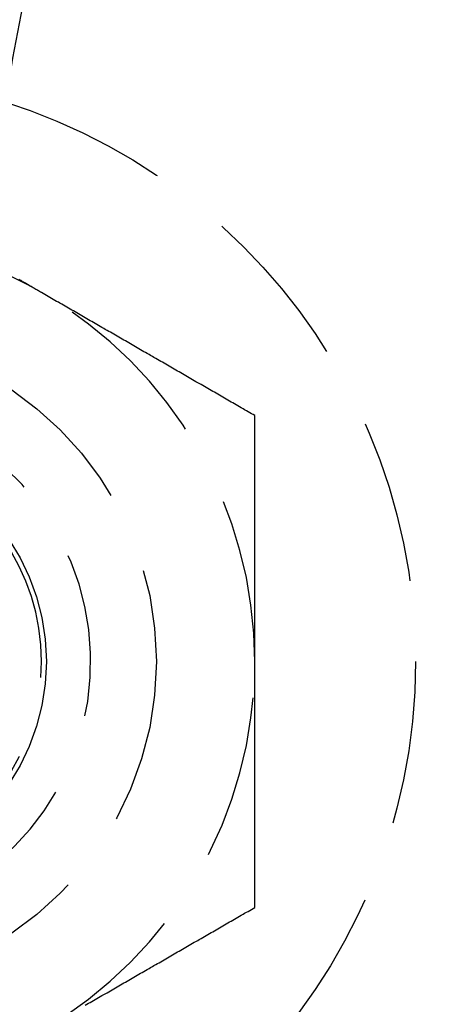
# Model space of a CAD drawing. Extents: x 817 to 962, y 189 to 568.
# Drawn here: x 839 to 845, y 256 to 271 of the extents above; entities that cross this region are included whole.
import ezdxf

# ---------------------------------------------------------------- set-up
doc = ezdxf.new("R2010")
doc.units = 0
doc.header["$LTSCALE"] = 10
doc.linetypes.add('VERDECKT', pattern=[0.375, 0.25, -0.125])
doc.layers.get('0').update_dxf_attribs({"linetype": 'CONTINUOUS'})
doc.layers.add('STEMPEL', color=3, linetype='CONTINUOUS')

# ---------------------------------------------------------------- blocks, each defined once
blk = doc.blocks.new('A$C0A9E3E6B')
at = {"color": 1}
for points in [[(358.234, 465.954, 0), (358.22, 465.963, 0), (358.205, 465.971, 0), (358.191, 465.979, 0), (358.176, 465.988, 0), (358.162, 465.996, 0), (358.148, 466.004, 0), (358.133, 466.012, 0), (358.119, 466.021, 0), (358.104, 466.029, 0), (358.09, 466.037, 0), (358.076, 466.046, 0), (358.061, 466.054, 0), (358.047, 466.062, 0), (358.033, 466.071, 0), (358.018, 466.079, 0), (358.004, 466.087, 0), (357.989, 466.096, 0), (357.975, 466.104, 0), (357.961, 466.112, 0), (357.946, 466.12, 0), (357.932, 466.129, 0), (357.917, 466.137, 0), (357.903, 466.145, 0), (357.889, 466.154, 0)], [(361.484, 464.078, 0), (361.458, 464.093, 0), (361.433, 464.107, 0), (361.407, 464.122, 0), (361.382, 464.137, 0), (361.356, 464.152, 0), (361.33, 464.167, 0), (361.305, 464.181, 0), (361.279, 464.196, 0), (361.254, 464.211, 0), (361.228, 464.226, 0), (361.202, 464.24, 0), (361.177, 464.255, 0), (361.151, 464.27, 0), (361.126, 464.285, 0), (361.1, 464.3, 0), (361.074, 464.314, 0), (361.049, 464.329, 0), (361.023, 464.344, 0), (360.998, 464.359, 0), (360.972, 464.373, 0), (360.947, 464.388, 0), (360.921, 464.403, 0), (360.895, 464.418, 0), (360.87, 464.433, 0), (360.844, 464.447, 0), (360.819, 464.462, 0), (360.793, 464.477, 0), (360.767, 464.492, 0), (360.742, 464.506, 0), (360.716, 464.521, 0), (360.691, 464.536, 0), (360.665, 464.551, 0), (360.639, 464.566, 0), (360.614, 464.58, 0), (360.588, 464.595, 0), (360.563, 464.61, 0), (360.537, 464.625, 0), (360.511, 464.639, 0), (360.486, 464.654, 0), (360.46, 464.669, 0), (360.435, 464.684, 0), (360.409, 464.698, 0), (360.384, 464.713, 0), (360.358, 464.728, 0), (360.332, 464.743, 0), (360.307, 464.758, 0), (360.281, 464.772, 0), (360.256, 464.787, 0), (360.23, 464.802, 0), (360.204, 464.817, 0), (360.179, 464.831, 0), (360.153, 464.846, 0), (360.128, 464.861, 0), (360.102, 464.876, 0), (360.076, 464.891, 0), (360.051, 464.905, 0), (360.025, 464.92, 0), (360, 464.935, 0), (359.974, 464.95, 0), (359.948, 464.964, 0), (359.923, 464.979, 0), (359.897, 464.994, 0), (359.872, 465.009, 0), (359.846, 465.024, 0), (359.821, 465.038, 0), (359.795, 465.053, 0), (359.769, 465.068, 0), (359.744, 465.083, 0), (359.718, 465.097, 0), (359.693, 465.112, 0), (359.667, 465.127, 0), (359.641, 465.142, 0), (359.616, 465.156, 0), (359.59, 465.171, 0), (359.565, 465.186, 0), (359.539, 465.201, 0), (359.513, 465.216, 0), (359.488, 465.23, 0), (359.462, 465.245, 0), (359.437, 465.26, 0), (359.411, 465.275, 0), (359.385, 465.289, 0), (359.36, 465.304, 0), (359.334, 465.319, 0), (359.309, 465.334, 0), (359.283, 465.349, 0), (359.258, 465.363, 0), (359.232, 465.378, 0), (359.206, 465.393, 0), (359.181, 465.408, 0), (359.155, 465.422, 0), (359.13, 465.437, 0), (359.104, 465.452, 0), (359.078, 465.467, 0), (359.053, 465.482, 0), (359.027, 465.496, 0), (359.002, 465.511, 0), (358.976, 465.526, 0), (358.95, 465.541, 0), (358.925, 465.555, 0), (358.899, 465.57, 0), (358.874, 465.585, 0), (358.848, 465.6, 0), (358.822, 465.615, 0), (358.797, 465.629, 0), (358.771, 465.644, 0), (358.746, 465.659, 0), (358.72, 465.674, 0), (358.695, 465.688, 0), (358.669, 465.703, 0), (358.643, 465.718, 0), (358.618, 465.733, 0), (358.592, 465.747, 0), (358.567, 465.762, 0), (358.541, 465.777, 0), (358.515, 465.792, 0), (358.49, 465.807, 0), (358.464, 465.821, 0), (358.439, 465.836, 0), (358.413, 465.851, 0), (358.387, 465.866, 0), (358.362, 465.88, 0), (358.336, 465.895, 0), (358.311, 465.91, 0), (358.285, 465.925, 0), (358.26, 465.94, 0), (358.234, 465.954, 0)], [(361.484, 460.325, 0), (361.484, 460.355, 0), (361.484, 460.384, 0), (361.484, 460.414, 0), (361.484, 460.444, 0), (361.484, 460.473, 0), (361.484, 460.503, 0), (361.484, 460.532, 0), (361.484, 460.562, 0), (361.484, 460.592, 0), (361.484, 460.621, 0), (361.484, 460.651, 0), (361.484, 460.68, 0), (361.484, 460.71, 0), (361.484, 460.74, 0), (361.484, 460.769, 0), (361.484, 460.799, 0), (361.484, 460.828, 0), (361.484, 460.858, 0), (361.484, 460.888, 0), (361.484, 460.917, 0), (361.484, 460.947, 0), (361.484, 460.976, 0), (361.484, 461.006, 0), (361.484, 461.036, 0), (361.484, 461.065, 0), (361.484, 461.095, 0), (361.484, 461.124, 0), (361.484, 461.154, 0), (361.484, 461.183, 0), (361.484, 461.213, 0), (361.484, 461.243, 0), (361.484, 461.272, 0), (361.484, 461.302, 0), (361.484, 461.331, 0), (361.484, 461.361, 0), (361.484, 461.39, 0), (361.484, 461.42, 0), (361.484, 461.45, 0), (361.484, 461.479, 0), (361.484, 461.509, 0), (361.484, 461.538, 0), (361.484, 461.568, 0), (361.484, 461.597, 0), (361.484, 461.627, 0), (361.484, 461.657, 0), (361.484, 461.686, 0), (361.484, 461.716, 0), (361.484, 461.745, 0), (361.484, 461.775, 0), (361.484, 461.804, 0), (361.484, 461.834, 0), (361.484, 461.863, 0), (361.484, 461.893, 0), (361.484, 461.923, 0), (361.484, 461.952, 0), (361.484, 461.982, 0), (361.484, 462.011, 0), (361.484, 462.041, 0), (361.484, 462.07, 0), (361.484, 462.1, 0), (361.484, 462.129, 0), (361.484, 462.159, 0), (361.484, 462.189, 0), (361.484, 462.218, 0), (361.484, 462.248, 0), (361.484, 462.277, 0), (361.484, 462.307, 0), (361.484, 462.336, 0), (361.484, 462.366, 0), (361.484, 462.395, 0), (361.484, 462.425, 0), (361.484, 462.454, 0), (361.484, 462.484, 0), (361.484, 462.514, 0), (361.484, 462.543, 0), (361.484, 462.573, 0), (361.484, 462.602, 0), (361.484, 462.632, 0), (361.484, 462.661, 0), (361.484, 462.691, 0), (361.484, 462.72, 0), (361.484, 462.75, 0), (361.484, 462.779, 0), (361.484, 462.809, 0), (361.484, 462.838, 0), (361.484, 462.868, 0), (361.484, 462.897, 0), (361.484, 462.927, 0), (361.484, 462.957, 0), (361.484, 462.986, 0), (361.484, 463.016, 0), (361.484, 463.045, 0), (361.484, 463.075, 0), (361.484, 463.104, 0), (361.484, 463.134, 0), (361.484, 463.163, 0), (361.484, 463.193, 0), (361.484, 463.222, 0), (361.484, 463.252, 0), (361.484, 463.281, 0), (361.484, 463.311, 0), (361.484, 463.34, 0), (361.484, 463.37, 0), (361.484, 463.399, 0), (361.484, 463.429, 0), (361.484, 463.458, 0), (361.484, 463.488, 0), (361.484, 463.517, 0), (361.484, 463.547, 0), (361.484, 463.576, 0), (361.484, 463.606, 0), (361.484, 463.635, 0), (361.484, 463.665, 0), (361.484, 463.694, 0), (361.484, 463.724, 0), (361.484, 463.753, 0), (361.484, 463.783, 0), (361.484, 463.812, 0), (361.484, 463.842, 0), (361.484, 463.871, 0), (361.484, 463.901, 0), (361.484, 463.93, 0), (361.484, 463.96, 0), (361.484, 463.989, 0), (361.484, 464.019, 0), (361.484, 464.048, 0), (361.484, 464.078, 0)], [(361.484, 456.572, 0), (361.484, 456.592, 0), (361.484, 456.612, 0), (361.484, 456.631, 0), (361.484, 456.651, 0), (361.484, 456.67, 0), (361.484, 456.69, 0), (361.484, 456.71, 0), (361.484, 456.729, 0), (361.484, 456.749, 0), (361.484, 456.768, 0), (361.484, 456.788, 0), (361.484, 456.808, 0), (361.484, 456.827, 0), (361.484, 456.847, 0), (361.484, 456.866, 0), (361.484, 456.886, 0), (361.484, 456.906, 0), (361.484, 456.925, 0), (361.484, 456.945, 0), (361.484, 456.965, 0), (361.484, 456.984, 0), (361.484, 457.004, 0), (361.484, 457.024, 0), (361.484, 457.043, 0), (361.484, 457.063, 0), (361.484, 457.082, 0), (361.484, 457.102, 0), (361.484, 457.122, 0), (361.484, 457.141, 0), (361.484, 457.161, 0), (361.484, 457.181, 0), (361.484, 457.2, 0), (361.484, 457.22, 0), (361.484, 457.24, 0), (361.484, 457.259, 0), (361.484, 457.279, 0), (361.484, 457.299, 0), (361.484, 457.318, 0), (361.484, 457.338, 0), (361.484, 457.358, 0), (361.484, 457.377, 0), (361.484, 457.397, 0), (361.484, 457.417, 0), (361.484, 457.436, 0), (361.484, 457.456, 0), (361.484, 457.476, 0), (361.484, 457.495, 0), (361.484, 457.515, 0), (361.484, 457.535, 0), (361.484, 457.554, 0), (361.484, 457.574, 0), (361.484, 457.594, 0), (361.484, 457.613, 0), (361.484, 457.633, 0), (361.484, 457.653, 0), (361.484, 457.672, 0), (361.484, 457.692, 0), (361.484, 457.712, 0), (361.484, 457.731, 0), (361.484, 457.751, 0), (361.484, 457.771, 0), (361.484, 457.79, 0), (361.484, 457.81, 0), (361.484, 457.83, 0), (361.484, 457.849, 0), (361.484, 457.869, 0), (361.484, 457.889, 0), (361.484, 457.908, 0), (361.484, 457.928, 0), (361.484, 457.948, 0), (361.484, 457.967, 0), (361.484, 457.987, 0), (361.484, 458.007, 0), (361.484, 458.026, 0), (361.484, 458.046, 0), (361.484, 458.066, 0), (361.484, 458.085, 0), (361.484, 458.105, 0), (361.484, 458.125, 0), (361.484, 458.144, 0), (361.484, 458.164, 0), (361.484, 458.184, 0), (361.484, 458.203, 0), (361.484, 458.223, 0), (361.484, 458.243, 0), (361.484, 458.262, 0), (361.484, 458.282, 0), (361.484, 458.302, 0), (361.484, 458.321, 0), (361.484, 458.341, 0), (361.484, 458.361, 0), (361.484, 458.38, 0), (361.484, 458.4, 0), (361.484, 458.42, 0), (361.484, 458.439, 0), (361.484, 458.459, 0), (361.484, 458.479, 0), (361.484, 458.498, 0), (361.484, 458.518, 0), (361.484, 458.538, 0), (361.484, 458.557, 0), (361.484, 458.577, 0), (361.484, 458.597, 0), (361.484, 458.616, 0), (361.484, 458.636, 0), (361.484, 458.656, 0), (361.484, 458.675, 0), (361.484, 458.695, 0), (361.484, 458.715, 0), (361.484, 458.734, 0), (361.484, 458.754, 0), (361.484, 458.774, 0), (361.484, 458.793, 0), (361.484, 458.813, 0), (361.484, 458.833, 0), (361.484, 458.852, 0), (361.484, 458.872, 0), (361.484, 458.892, 0), (361.484, 458.911, 0), (361.484, 458.931, 0), (361.484, 458.951, 0), (361.484, 458.97, 0), (361.484, 458.99, 0), (361.484, 459.01, 0), (361.484, 459.029, 0), (361.484, 459.049, 0), (361.484, 459.068, 0), (361.484, 459.088, 0), (361.484, 459.108, 0), (361.484, 459.127, 0), (361.484, 459.147, 0), (361.484, 459.167, 0), (361.484, 459.186, 0), (361.484, 459.206, 0), (361.484, 459.226, 0), (361.484, 459.245, 0), (361.484, 459.265, 0), (361.484, 459.285, 0), (361.484, 459.304, 0), (361.484, 459.324, 0), (361.484, 459.344, 0), (361.484, 459.363, 0), (361.484, 459.383, 0), (361.484, 459.402, 0), (361.484, 459.422, 0), (361.484, 459.442, 0), (361.484, 459.461, 0), (361.484, 459.481, 0), (361.484, 459.501, 0), (361.484, 459.52, 0), (361.484, 459.54, 0), (361.484, 459.56, 0), (361.484, 459.579, 0), (361.484, 459.599, 0), (361.484, 459.619, 0), (361.484, 459.638, 0), (361.484, 459.658, 0), (361.484, 459.677, 0), (361.484, 459.697, 0), (361.484, 459.717, 0), (361.484, 459.736, 0), (361.484, 459.756, 0), (361.484, 459.776, 0), (361.484, 459.795, 0), (361.484, 459.815, 0), (361.484, 459.834, 0), (361.484, 459.854, 0), (361.484, 459.874, 0), (361.484, 459.893, 0), (361.484, 459.913, 0), (361.484, 459.933, 0), (361.484, 459.952, 0), (361.484, 459.972, 0), (361.484, 459.992, 0), (361.484, 460.011, 0), (361.484, 460.031, 0), (361.484, 460.05, 0), (361.484, 460.07, 0), (361.484, 460.09, 0), (361.484, 460.109, 0), (361.484, 460.129, 0), (361.484, 460.149, 0), (361.484, 460.168, 0), (361.484, 460.188, 0), (361.484, 460.207, 0), (361.484, 460.227, 0), (361.484, 460.247, 0), (361.484, 460.266, 0), (361.484, 460.286, 0), (361.484, 460.306, 0), (361.484, 460.325, 0)], [(358.899, 455.08, 0), (358.925, 455.095, 0), (358.95, 455.11, 0), (358.976, 455.124, 0), (359.002, 455.139, 0), (359.027, 455.154, 0), (359.053, 455.169, 0), (359.078, 455.184, 0), (359.104, 455.198, 0), (359.13, 455.213, 0), (359.155, 455.228, 0), (359.181, 455.243, 0), (359.206, 455.257, 0), (359.232, 455.272, 0), (359.258, 455.287, 0), (359.283, 455.302, 0), (359.309, 455.317, 0), (359.334, 455.331, 0), (359.36, 455.346, 0), (359.385, 455.361, 0), (359.411, 455.376, 0), (359.437, 455.39, 0), (359.462, 455.405, 0), (359.488, 455.42, 0), (359.513, 455.435, 0), (359.539, 455.45, 0), (359.565, 455.464, 0), (359.59, 455.479, 0), (359.616, 455.494, 0), (359.641, 455.509, 0), (359.667, 455.523, 0), (359.693, 455.538, 0), (359.718, 455.553, 0), (359.744, 455.568, 0), (359.769, 455.582, 0), (359.795, 455.597, 0), (359.821, 455.612, 0), (359.846, 455.627, 0), (359.872, 455.642, 0), (359.897, 455.656, 0), (359.923, 455.671, 0), (359.948, 455.686, 0), (359.974, 455.701, 0), (360, 455.715, 0), (360.025, 455.73, 0), (360.051, 455.745, 0), (360.076, 455.76, 0), (360.102, 455.775, 0), (360.128, 455.789, 0), (360.153, 455.804, 0), (360.179, 455.819, 0), (360.204, 455.834, 0), (360.23, 455.848, 0), (360.256, 455.863, 0), (360.281, 455.878, 0), (360.307, 455.893, 0), (360.332, 455.908, 0), (360.358, 455.922, 0), (360.384, 455.937, 0), (360.409, 455.952, 0), (360.435, 455.967, 0), (360.46, 455.981, 0), (360.486, 455.996, 0), (360.511, 456.011, 0), (360.537, 456.026, 0), (360.563, 456.041, 0), (360.588, 456.055, 0), (360.614, 456.07, 0), (360.639, 456.085, 0), (360.665, 456.1, 0), (360.691, 456.114, 0), (360.716, 456.129, 0), (360.742, 456.144, 0), (360.767, 456.159, 0), (360.793, 456.173, 0), (360.819, 456.188, 0), (360.844, 456.203, 0), (360.87, 456.218, 0), (360.895, 456.233, 0), (360.921, 456.247, 0), (360.947, 456.262, 0), (360.972, 456.277, 0), (360.998, 456.292, 0), (361.023, 456.306, 0), (361.049, 456.321, 0), (361.074, 456.336, 0), (361.1, 456.351, 0), (361.126, 456.366, 0), (361.151, 456.38, 0), (361.177, 456.395, 0), (361.202, 456.41, 0), (361.228, 456.425, 0), (361.254, 456.439, 0), (361.279, 456.454, 0), (361.305, 456.469, 0), (361.33, 456.484, 0), (361.356, 456.499, 0), (361.382, 456.513, 0), (361.407, 456.528, 0), (361.433, 456.543, 0), (361.458, 456.558, 0), (361.484, 456.572, 0)]]:
    blk.add_polyline3d(points, dxfattribs=at)
for radius in [72.5, 53]:
    blk.add_circle((408.984, 460.325), radius)
at = {"color": 1, "linetype": 'VERDECKT'}
for centre, radius in [((408.984, 460.325), 52), ((354.984, 460.325), 8.95), ((354.984, 460.325), 5), ((354.984, 460.325), 3.324)]:
    blk.add_circle(centre, radius, dxfattribs=at)
for radius, start, end in [(6.5, 60, 77.7248), (6.5, 0, 60), (4, 186.8199, 73.4578), (3.25, 289.5686, 70.4314), (6.5, 300, 0)]:
    blk.add_arc((354.984, 460.325), radius, start, end, dxfattribs=at)

msp = doc.modelspace()

# ---------------------------------------------------------------- block references
at = {"layer": 'STEMPEL'}
msp.add_blockref('A$C0A9E3E6B', (480.764, -198.989, -40.31), dxfattribs=at)

doc.saveas('drawing.dxf')
